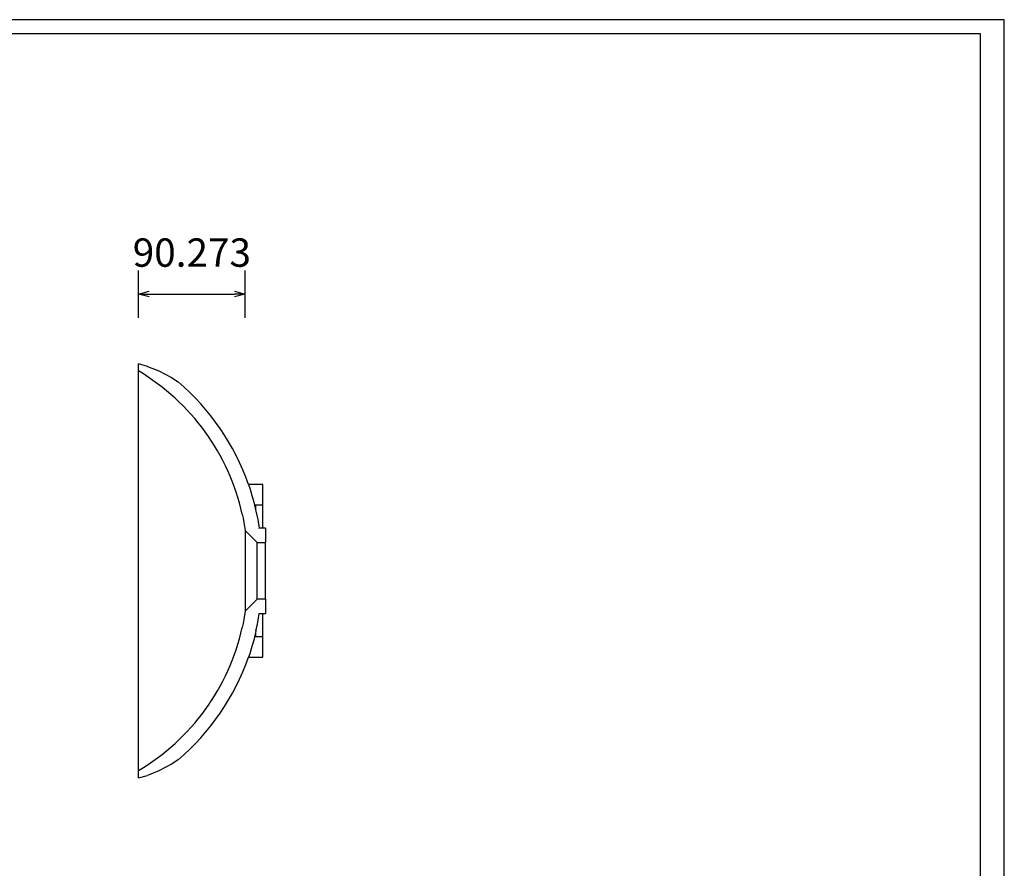
# Model space of a CAD drawing. Units: millimetres. Extents: x 35848 to 37908, y -154214 to -152779.
# Drawn here: x 37059 to 37892, y -153497 to -152779 of the extents above; entities that cross this region are included whole.
import ezdxf

# ---------------------------------------------------------------- set-up
doc = ezdxf.new("R2010")
doc.units = ezdxf.units.MM
doc.layers.add('FS-68-B', color=7, linetype='Continuous', lineweight=25, true_color=0x000000)
doc.layers.add('Hilfskörper', color=7, linetype='Continuous', lineweight=25, true_color=0x000000)
doc.styles.add('ROMAN', font='ROMAN')
doc.dimstyles.new('ISO-25', dxfattribs={"dimtxt": 2.5, "dimasz": 2.5, "dimexe": 1.25, "dimexo": 0.625, "dimtad": 1, "dimtxsty": 'Standard', "dimcen": 2.5, "dimadec": 0, "dimazin": 0, "dimtfac": 1, "dimtmove": 0, "dimatfit": 3, "dimfxl": 0, "dimarcsym": 0})

# ---------------------------------------------------------------- blocks, each defined once
blk = doc.blocks.new('_OPEN30')
at = {"color": 0, "linetype": 'ByBlock', "lineweight": -2}
for p, q in [((-1, 0.267949), (0, 0)), ((0, 0), (-1, -0.267949)), ((0, 0), (-1, 0))]:
    blk.add_line(p, q, dxfattribs=at)
blk = doc.blocks.new('*D797')
at = {"layer": 'Defpoints', "color": 0}
for p in [(37250.11, -153011.25), (37159.84, -153245.25), (37250.11, -153245.25)]:
    blk.add_point(p, dxfattribs=at)
at = {"layer": 'FS-68-B', "color": 18, "linetype": 'Continuous', "lineweight": -2, "ltscale": 50}
for p, q in [((37159.84, -153031.25), (37159.84, -152991.25)), ((37250.11, -153031.25), (37250.11, -152991.25)), ((37168.84, -153011.25), (37241.11, -153011.25))]:
    blk.add_line(p, q, dxfattribs=at)
at = {"layer": 'FS-68-B', "color": 18, "lineweight": -2, "xscale": 9.000000357627869, "yscale": 9.000000357627869, "zscale": 9.000000357627869, "rotation": 180}
blk.add_blockref('_OPEN30', (37159.84, -153011.25), dxfattribs=at)
at = {"layer": 'FS-68-B', "color": 18, "lineweight": -2, "xscale": 9.000000357627869, "yscale": 9.000000357627869, "zscale": 9.000000357627869}
blk.add_blockref('_OPEN30', (37250.11, -153011.25), dxfattribs=at)
at = {"layer": 'FS-68-B', "color": 18, "linetype": 'Continuous', "lineweight": 25, "insert": (37204.97, -152979.25), "char_height": 24, "attachment_point": 5, "style": 'ROMAN'}
blk.add_mtext('90.273', dxfattribs=at)

msp = doc.modelspace()

# ---------------------------------------------------------------- linework, layer by layer
at = {"layer": 'FS-68-B', "color": 18, "linetype": 'Continuous', "lineweight": 25, "ltscale": 60.000002, "true_color": 0x000000}
for p, q in [((37891.7535, -152779.2286), (35847.7687, -152779.2286)), ((37891.7535, -154214.2286), (37891.7535, -152779.2286)), ((37871.7532, -152791.2286), (35926.7535, -152791.2286)), ((37871.7532, -154182.2285), (37871.7532, -152791.2286))]:
    msp.add_line(p, q, dxfattribs=at)
at = {"layer": 'Hilfskörper', "color": 18, "linetype": 'Continuous', "lineweight": 25, "ltscale": 1, "true_color": 0x000000}
for p, q in [((37167.471, -153072.3869), (37159.8364, -153070.2536)), ((37159.8364, -153076.2536), (37159.8364, -153070.2536)), ((37159.8364, -153076.3898), (37159.8364, -153076.2536)), ((37159.8364, -153414.1178), (37159.8364, -153076.3898)), ((37167.471, -153072.3869), (37167.471, -153072.3934)), ((37167.471, -153072.3869), (37177.0834, -153076.1817)), ((37177.0835, -153076.1817), (37187.8348, -153081.7726)), ((37187.8348, -153081.7726), (37193.4161, -153085.5245)), ((37264.8364, -153172.2534), (37252.8364, -153172.2534)), ((37252.8372, -153172.2557), (37253.8506, -153175.2457)), ((37253.8506, -153175.2457), (37254.8176, -153178.2538)), ((37264.8364, -153189.7539), (37264.8364, -153172.2534)), ((37264.8364, -153189.7539), (37258.8364, -153189.7539)), ((37258.8364, -153189.7539), (37258.8364, -153189.8375)), ((37258.8364, -153189.8375), (37258.8364, -153193.1818)), ((37264.8364, -153209.1461), (37264.8364, -153189.7539)), ((37260.1364, -153221.2587), (37250.1093, -153211.2301)), ((37250.1093, -153211.2301), (37250.1093, -153211.3755)), ((37250.1093, -153211.3755), (37250.1093, -153279.1321)), ((37261.931, -153209.31), (37261.909, -153209.1706)), ((37261.9448, -153209.3981), (37261.931, -153209.31)), ((37261.9311, -153209.3107), (37261.9311, -153209.157)), ((37267.1364, -153209.157), (37261.9311, -153209.157)), ((37267.1364, -153209.157), (37267.1364, -153221.2587)), ((37260.1364, -153269.2489), (37260.1364, -153221.2587)), ((37260.1364, -153221.2587), (37267.1364, -153221.2587)), ((37267.1364, -153269.2489), (37267.1364, -153221.2587)), ((37250.1093, -153279.2774), (37260.1364, -153269.2489)), ((37267.1364, -153269.2489), (37260.1364, -153269.2489)), ((37267.1364, -153269.2489), (37267.1364, -153281.3505)), ((37250.1093, -153279.1321), (37250.1093, -153279.2774)), ((37261.9311, -153281.3505), (37267.1364, -153281.3505)), ((37264.8364, -153300.7537), (37264.8364, -153281.3614)), ((37247.48, -153293.1056), (37247.48, -153293.0343)), ((37247.48, -153293.2056), (37247.48, -153293.1056)), ((37258.8364, -153297.3176), (37258.8364, -153300.7537)), ((37258.8364, -153300.7537), (37264.8364, -153300.7537)), ((37264.8364, -153318.2543), (37264.8364, -153300.7537)), ((37252.8364, -153318.2543), (37264.8364, -153318.2543)), ((37253.8506, -153315.262), (37252.8385, -153318.2482)), ((37254.8184, -153312.2512), (37253.8506, -153315.262)), ((37187.8349, -153408.735), (37177.0834, -153414.3259)), ((37193.4162, -153404.983), (37187.8349, -153408.735)), ((37159.8364, -153414.2539), (37159.8364, -153414.1178)), ((37159.8364, -153420.2539), (37159.8364, -153414.2539)), ((37159.8364, -153420.2539), (37167.471, -153418.1207)), ((37177.0833, -153414.3259), (37167.4707, -153418.1208))]:
    msp.add_line(p, q, dxfattribs=at)
for points in [[(37254.8176, -153178.2538), (37255.1858, -153179.4466), (37257.3412, -153187.0209), (37259.1956, -153194.6682)], [(37259.1956, -153194.6682), (37260.6851, -153201.9309), (37261.9311, -153209.157)], [(37247.48, -153197.2656), (37248.225, -153200.7591), (37248.9138, -153204.2651), (37250.1093, -153211.2301)], [(37250.1093, -153279.2774), (37248.9151, -153286.2351), (37248.226, -153289.7439), (37247.48, -153293.242)], [(37259.1956, -153295.8395), (37257.2284, -153303.9127), (37254.9256, -153311.9041), (37254.8184, -153312.2512)]]:
    msp.add_lwpolyline(points, dxfattribs=at)
for centre, radius, start, end in [((37063.9238, -153237.9631), 188.0138, 12.5012216, 59.3271106), ((37063.9178, -153237.967), 200.0213, 19.1790502, 49.652448), ((37030.9735, -153245.2486), 233.7621, 347.5011469, 351.1157434), ((37064.0881, -153252.4938), 187.8565, 300.643084, 347.4836939), ((37063.9226, -153252.544), 200.0156, 310.3471123, 340.8225262)]:
    msp.add_arc(centre, radius, start, end, dxfattribs=at)

# ---------------------------------------------------------------- dimensions: what is measured, and where the dimension line sits
at = {"layer": 'FS-68-B', "color": 18, "linetype": 'Continuous', "lineweight": 25, "ltscale": 50, "true_color": 0x000000}
dim = msp.add_linear_dim(base=(37250.1093, -153011.2536), p1=(37159.8364, -153245.2538), p2=(37250.1093, -153245.2538), dimstyle='ISO-25', override={"dimtxt": 24, "dimasz": 9, "dimexe": 20, "dimexo": 0, "dimgap": 20.000004, "dimdec": 3, "dimdsep": 46, "dimtxsty": 'ROMAN', "dimblk1": 'OPEN30', "dimblk2": 'OPEN30', "dimsah": 1, "dimdle": 0, "dimse1": 0, "dimse2": 0, "dimsd1": 0, "dimsd2": 0, "dimclrd": 18, "dimclre": 18, "dimclrt": 18, "dimtix": 1, "dimfxl": 20, "dimfxlon": 1, "dimtfill": 0}, dxfattribs=at)
dim.commit()
dim.dimension.update_dxf_attribs({"geometry": '*D797', "text_midpoint": (37204.9728, -153011.2536), "dimtype": 160})

doc.saveas('drawing.dxf')
